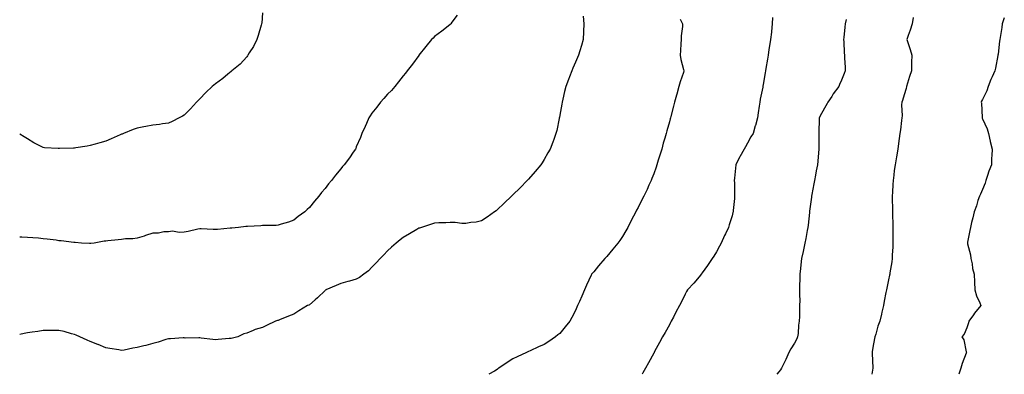
# Model space of a CAD drawing. Units: inches. Extents: x 939443 to 942083, y 7313738 to 7316378.
# Drawn here: x 939443 to 940072, y 7313738 to 7313965 of the extents above; entities that cross this region are included whole.
import ezdxf

# ---------------------------------------------------------------- set-up
doc = ezdxf.new("R2010")
doc.units = ezdxf.units.IN
doc.header["$MEASUREMENT"] = 0
doc.layers.add('Contour_93947313', color=7, linetype='Continuous', true_color=0x852c21)

msp = doc.modelspace()

# ---------------------------------------------------------------- linework, layer by layer
at = {"layer": 'Contour_93947313'}
for points in [[(939598.05, 7313969, 3261), (939597.59, 7313962.38, 3261), (939597.54, 7313961.92, 3261), (939597.29, 7313961.16, 3261), (939595.43, 7313954.54, 3261), (939594.44, 7313951.92, 3261), (939592.35, 7313947.62, 3261), (939589.7, 7313943.57, 3261), (939588.69, 7313941.92, 3261), (939588.46, 7313941.51, 3261), (939588.05, 7313940.99, 3261), (939583.77, 7313936.2, 3261), (939578.52, 7313931.92, 3261), (939578.26, 7313931.71, 3261), (939578.05, 7313931.59, 3261), (939576.05, 7313929.92, 3261), (939572.8, 7313927.17, 3261), (939568.05, 7313923.66, 3261), (939567.09, 7313922.88, 3261), (939565.96, 7313921.92, 3261), (939561.93, 7313918.04, 3261), (939558.05, 7313914.13, 3261), (939556.96, 7313913.01, 3261), (939555.9, 7313911.92, 3261), (939552.19, 7313907.78, 3261), (939548.05, 7313903.59, 3261), (939547.04, 7313902.93, 3261), (939544.97, 7313901.92, 3261), (939540.44, 7313899.53, 3261), (939538.05, 7313898.6, 3261), (939534.26, 7313898.13, 3261), (939532.21, 7313897.76, 3261), (939528.05, 7313897.31, 3261), (939523.54, 7313896.43, 3261), (939522.34, 7313896.21, 3261), (939518.05, 7313895.39, 3261), (939515.54, 7313894.43, 3261), (939509.42, 7313891.92, 3261), (939508.43, 7313891.54, 3261), (939508.05, 7313891.41, 3261)], [(939722.41, 7313967.56, 3262), (939719.1, 7313962.98, 3262), (939718.37, 7313961.92, 3262), (939718.21, 7313961.77, 3262), (939718.05, 7313961.65, 3262), (939716.74, 7313960.61, 3262), (939712.64, 7313957.33, 3262), (939708.05, 7313953.83, 3262), (939707.06, 7313952.91, 3262), (939706.05, 7313951.92, 3262), (939702.48, 7313947.49, 3262), (939698.05, 7313941.98, 3262), (939698, 7313941.92, 3262), (939697.88, 7313941.75, 3262), (939693.84, 7313936.13, 3262), (939690.51, 7313931.92, 3262), (939689.49, 7313930.48, 3262), (939688.05, 7313928.79, 3262), (939685.09, 7313924.88, 3262), (939682.71, 7313921.92, 3262), (939680.49, 7313919.48, 3262), (939678.05, 7313917.01, 3262), (939675.65, 7313914.33, 3262), (939673.57, 7313911.92, 3262), (939671.12, 7313908.85, 3262), (939668.05, 7313904.89, 3262), (939666.84, 7313903.13, 3262), (939666.13, 7313901.92, 3262), (939664.54, 7313898.41, 3262), (939663.61, 7313896.36, 3262), (939661.62, 7313891.92, 3262), (939660.66, 7313889.32, 3262), (939658.05, 7313883.3, 3262), (939657.65, 7313882.33, 3262), (939657.44, 7313881.92, 3262), (939656.13, 7313879.99, 3262), (939653.66, 7313876.31, 3262), (939650.31, 7313871.92, 3262), (939649.24, 7313870.73, 3262), (939648.05, 7313869.38, 3262), (939644.69, 7313865.27, 3262), (939642.19, 7313861.92, 3262), (939640.3, 7313859.68, 3262), (939638.05, 7313856.76, 3262), (939635.85, 7313854.11, 3262), (939634.14, 7313851.92, 3262), (939631.36, 7313848.61, 3262), (939628.05, 7313844.54, 3262), (939626.66, 7313843.31, 3262), (939625.08, 7313841.92, 3262), (939621, 7313838.97, 3262), (939618.05, 7313836.44, 3262), (939614.76, 7313835.21, 3262), (939610.02, 7313833.89, 3262), (939608.05, 7313833.25, 3262), (939606.82, 7313833.15, 3262), (939599.27, 7313833.14, 3262), (939598.05, 7313833.05, 3262), (939597.01, 7313832.96, 3262), (939588.62, 7313832.49, 3262), (939588.05, 7313832.44, 3262), (939587.57, 7313832.4, 3262), (939582.84, 7313831.92, 3262), (939578.48, 7313831.49, 3262), (939578.05, 7313831.41, 3262), (939577.56, 7313831.43, 3262), (939569.43, 7313830.54, 3262), (939568.05, 7313830.58, 3262), (939566.66, 7313830.53, 3262), (939558.98, 7313830.99, 3262), (939558.05, 7313830.94, 3262), (939556.87, 7313830.74, 3262), (939550.66, 7313829.31, 3262), (939548.05, 7313828.92, 3262), (939544.81, 7313828.68, 3262), (939540.53, 7313829.44, 3262), (939538.05, 7313829.14, 3262), (939535.11, 7313828.98, 3262), (939531.72, 7313828.25, 3262), (939528.05, 7313828.12, 3262), (939523.33, 7313826.64, 3262), (939522.52, 7313826.39, 3262), (939518.05, 7313825.02, 3262), (939515.35, 7313824.62, 3262), (939510.64, 7313824.51, 3262), (939508.05, 7313824.2, 3262), (939505.93, 7313824.04, 3262), (939499.38, 7313823.25, 3262), (939498.05, 7313823.14, 3262), (939496.95, 7313823.02, 3262), (939490.67, 7313821.92, 3262), (939488.36, 7313821.61, 3262), (939488.05, 7313821.56, 3262)], [(939802.95, 7313966.82, 3263), (939803.32, 7313961.92, 3263), (939803.15, 7313957.02, 3263), (939803.15, 7313956.82, 3263), (939802.95, 7313951.92, 3263), (939801.89, 7313948.08, 3263), (939800.89, 7313944.77, 3263), (939800.09, 7313941.92, 3263), (939799.41, 7313940.56, 3263), (939798.05, 7313937.58, 3263), (939796.37, 7313933.6, 3263), (939795.73, 7313931.92, 3263), (939794.21, 7313928.08, 3263), (939793.54, 7313926.43, 3263), (939791.85, 7313921.92, 3263), (939791.14, 7313918.84, 3263), (939789.95, 7313913.82, 3263), (939789.51, 7313911.92, 3263), (939789.33, 7313910.64, 3263), (939788.05, 7313903.66, 3263), (939787.76, 7313902.21, 3263), (939787.68, 7313901.92, 3263), (939787.56, 7313901.43, 3263), (939786.1, 7313893.88, 3263), (939785.59, 7313891.92, 3263), (939784.13, 7313888, 3263), (939783.57, 7313886.4, 3263), (939781.83, 7313881.92, 3263), (939780.48, 7313879.49, 3263), (939778.05, 7313875.36, 3263), (939776.73, 7313873.23, 3263), (939775.91, 7313871.92, 3263), (939772.32, 7313867.65, 3263), (939768.05, 7313862.8, 3263), (939767.64, 7313862.34, 3263), (939767.27, 7313861.92, 3263), (939762.68, 7313857.29, 3263), (939758.05, 7313852.68, 3263), (939757.67, 7313852.3, 3263), (939757.27, 7313851.92, 3263), (939752.59, 7313847.38, 3263), (939748.05, 7313843.12, 3263), (939747.38, 7313842.59, 3263), (939746.38, 7313841.92, 3263), (939741.59, 7313838.38, 3263), (939738.05, 7313836.18, 3263), (939734.63, 7313835.33, 3263), (939731.17, 7313835.04, 3263), (939728.05, 7313834.44, 3263), (939725.48, 7313834.49, 3263), (939721.13, 7313835, 3263), (939718.05, 7313835.04, 3263), (939715.14, 7313834.84, 3263), (939710.86, 7313834.73, 3263), (939708.05, 7313834.55, 3263), (939706.04, 7313833.93, 3263), (939699.73, 7313831.92, 3263), (939698.47, 7313831.5, 3263), (939698.05, 7313831.35, 3263), (939696.67, 7313830.54, 3263), (939692.09, 7313827.88, 3263), (939688.05, 7313825.39, 3263), (939686.02, 7313823.95, 3263), (939683.49, 7313821.92, 3263), (939680.62, 7313819.36, 3263), (939678.05, 7313816.93, 3263), (939675.58, 7313814.39, 3263), (939673.34, 7313811.92, 3263), (939670.76, 7313809.22, 3263), (939668.05, 7313806.44, 3263), (939665.8, 7313804.17, 3263), (939662.91, 7313801.92, 3263), (939660.06, 7313799.9, 3263), (939658.05, 7313798.78, 3263), (939653.74, 7313797.62, 3263), (939652.64, 7313797.33, 3263), (939648.05, 7313796.05, 3263), (939645.11, 7313794.86, 3263), (939638.67, 7313791.92, 3263), (939638.31, 7313791.66, 3263), (939638.05, 7313791.47, 3263), (939633.16, 7313786.81, 3263), (939631.73, 7313785.61, 3263), (939628.05, 7313782.46, 3263), (939627.71, 7313782.26, 3263), (939626.96, 7313781.92, 3263), (939621.4, 7313778.57, 3263), (939618.05, 7313776.43, 3263), (939614.7, 7313775.27, 3263), (939608.98, 7313772.85, 3263), (939608.05, 7313772.49, 3263), (939607.6, 7313772.37, 3263), (939606.46, 7313771.92, 3263), (939600.71, 7313769.26, 3263), (939598.05, 7313767.87, 3263), (939593.34, 7313766.63, 3263), (939592.07, 7313765.94, 3263), (939588.05, 7313764.29, 3263), (939586.14, 7313763.83, 3263), (939582.43, 7313761.92, 3263), (939578.87, 7313761.1, 3263), (939578.05, 7313760.9, 3263)], [(939864.93, 7313965.04, 3264), (939866.47, 7313961.92, 3264), (939866.45, 7313960.32, 3264), (939865.58, 7313954.39, 3264), (939865.57, 7313951.92, 3264), (939865.41, 7313949.29, 3264), (939865.08, 7313944.89, 3264), (939864.92, 7313941.92, 3264), (939865.32, 7313939.18, 3264), (939867.14, 7313932.83, 3264), (939867.31, 7313931.92, 3264), (939867, 7313930.86, 3264), (939865.01, 7313924.96, 3264), (939864.17, 7313921.92, 3264), (939862.82, 7313917.15, 3264), (939862.65, 7313916.51, 3264), (939861.37, 7313911.92, 3264), (939860.65, 7313909.32, 3264), (939858.99, 7313902.86, 3264), (939858.74, 7313901.92, 3264), (939858.59, 7313901.39, 3264), (939858.05, 7313899.42, 3264), (939856.35, 7313893.62, 3264), (939855.9, 7313891.92, 3264), (939855.07, 7313888.95, 3264), (939854.16, 7313885.81, 3264), (939853.13, 7313881.92, 3264), (939851.93, 7313878.04, 3264), (939850.97, 7313874.84, 3264), (939850.09, 7313871.92, 3264), (939849.56, 7313870.4, 3264), (939848.05, 7313866.19, 3264), (939846.86, 7313863.11, 3264), (939846.39, 7313861.92, 3264), (939844.94, 7313858.82, 3264), (939843.75, 7313856.22, 3264), (939841.73, 7313851.92, 3264), (939840.51, 7313849.46, 3264), (939838.05, 7313844.58, 3264), (939837.14, 7313842.83, 3264), (939836.68, 7313841.92, 3264), (939835.2, 7313839.07, 3264), (939833.73, 7313836.24, 3264), (939831.46, 7313831.92, 3264), (939830.19, 7313829.78, 3264), (939828.05, 7313826.17, 3264), (939826.37, 7313823.6, 3264), (939825.21, 7313821.92, 3264), (939821.95, 7313818.02, 3264), (939818.05, 7313813.28, 3264), (939817.4, 7313812.57, 3264), (939816.82, 7313811.92, 3264), (939812.66, 7313807.31, 3264), (939809.72, 7313803.59, 3264), (939808.38, 7313801.92, 3264), (939808.26, 7313801.71, 3264), (939808.05, 7313801.29, 3264), (939805.08, 7313794.88, 3264), (939803.91, 7313791.92, 3264), (939802.11, 7313787.86, 3264), (939800.58, 7313784.45, 3264), (939799.45, 7313781.92, 3264), (939799.02, 7313780.95, 3264), (939798.05, 7313778.84, 3264), (939795.69, 7313774.28, 3264), (939794.4, 7313771.92, 3264), (939791.57, 7313768.4, 3264), (939788.05, 7313764.18, 3264), (939786.83, 7313763.14, 3264), (939785.32, 7313761.92, 3264), (939781.05, 7313758.92, 3264), (939778.05, 7313757.06, 3264), (939774.51, 7313755.46, 3264), (939769.21, 7313753.08, 3264), (939768.05, 7313752.56, 3264), (939767.61, 7313752.36, 3264), (939766.74, 7313751.92, 3264), (939760.71, 7313749.26, 3264), (939758.05, 7313747.89, 3264), (939754.34, 7313745.63, 3264), (939749.02, 7313741.92, 3264), (939748.46, 7313741.51, 3264), (939748.05, 7313741.18, 3264), (939746.23, 7313740.11, 3264), (939742.6, 7313738, 3264)], [(939923.82, 7313966.15, 3265), (939923.72, 7313961.92, 3265), (939923.22, 7313957.08, 3265), (939923.18, 7313956.79, 3265), (939922.69, 7313951.92, 3265), (939922.07, 7313947.9, 3265), (939921.67, 7313945.54, 3265), (939921.09, 7313941.92, 3265), (939920.63, 7313939.35, 3265), (939919.69, 7313933.56, 3265), (939919.41, 7313931.92, 3265), (939919.2, 7313930.77, 3265), (939918.05, 7313923.32, 3265), (939917.78, 7313922.2, 3265), (939917.72, 7313921.92, 3265), (939917.67, 7313921.54, 3265), (939916.09, 7313913.88, 3265), (939915.88, 7313911.92, 3265), (939915.5, 7313909.37, 3265), (939914.83, 7313905.15, 3265), (939914.35, 7313901.92, 3265), (939912.97, 7313897, 3265), (939912.91, 7313896.78, 3265), (939911.54, 7313891.92, 3265), (939910.17, 7313889.8, 3265), (939908.05, 7313885.78, 3265), (939906.63, 7313883.33, 3265), (939905.83, 7313881.92, 3265), (939902.97, 7313877, 3265), (939902.84, 7313876.71, 3265), (939900.51, 7313871.92, 3265), (939900.31, 7313869.66, 3265), (939899.6, 7313863.47, 3265), (939899.46, 7313861.92, 3265), (939899.54, 7313860.43, 3265), (939899.6, 7313853.47, 3265), (939899.71, 7313851.92, 3265), (939899.63, 7313850.34, 3265), (939898.87, 7313842.74, 3265), (939898.83, 7313841.92, 3265), (939898.65, 7313841.32, 3265), (939898.05, 7313839.26, 3265), (939896.33, 7313833.64, 3265), (939895.76, 7313831.92, 3265), (939893.82, 7313827.69, 3265), (939893.33, 7313826.64, 3265), (939891.18, 7313821.92, 3265), (939890.11, 7313819.86, 3265), (939888.05, 7313816.19, 3265), (939886.41, 7313813.56, 3265), (939885.28, 7313811.92, 3265), (939882.45, 7313807.52, 3265), (939878.91, 7313802.78, 3265), (939878.28, 7313801.92, 3265), (939878.19, 7313801.79, 3265), (939878.05, 7313801.63, 3265), (939873.61, 7313796.36, 3265), (939869.54, 7313791.92, 3265), (939869, 7313790.98, 3265), (939868.05, 7313789.32, 3265), (939865.7, 7313784.27, 3265), (939864.61, 7313781.92, 3265), (939862.27, 7313777.7, 3265), (939860.6, 7313774.47, 3265), (939859.26, 7313771.92, 3265), (939858.83, 7313771.14, 3265), (939858.05, 7313769.73, 3265), (939855.29, 7313764.68, 3265), (939853.73, 7313761.92, 3265), (939851.72, 7313758.25, 3265), (939848.63, 7313752.49, 3265), (939848.31, 7313751.92, 3265), (939848.23, 7313751.75, 3265), (939848.05, 7313751.42, 3265), (939844.73, 7313745.24, 3265), (939842.83, 7313741.92, 3265), (939841.09, 7313738.88, 3265), (939840.57, 7313738, 3265)], [(939970.88, 7313964.75, 3266), (939970.29, 7313961.92, 3266), (939970.09, 7313959.88, 3266), (939969.45, 7313953.32, 3266), (939969.32, 7313951.92, 3266), (939969.51, 7313950.46, 3266), (939969.7, 7313943.57, 3266), (939969.96, 7313941.92, 3266), (939969.96, 7313940.01, 3266), (939970.36, 7313934.23, 3266), (939970.36, 7313931.92, 3266), (939969.67, 7313930.3, 3266), (939968.05, 7313925.92, 3266), (939966.76, 7313923.2, 3266), (939966.33, 7313921.92, 3266), (939962.74, 7313917.23, 3266), (939961.74, 7313915.61, 3266), (939959.36, 7313911.92, 3266), (939958.86, 7313911.1, 3266), (939958.05, 7313909.58, 3266), (939955.17, 7313904.8, 3266), (939953.82, 7313901.92, 3266), (939953.68, 7313897.55, 3266), (939953.58, 7313896.39, 3266), (939953.46, 7313891.92, 3266), (939953.42, 7313887.3, 3266), (939953.51, 7313886.46, 3266), (939953.47, 7313881.92, 3266), (939953.11, 7313876.97, 3266), (939953.1, 7313876.88, 3266), (939952.71, 7313871.92, 3266), (939951.86, 7313868.11, 3266), (939951.36, 7313865.24, 3266), (939950.69, 7313861.92, 3266), (939950.32, 7313859.65, 3266), (939949.09, 7313852.97, 3266), (939948.92, 7313851.92, 3266), (939948.84, 7313851.13, 3266), (939948.05, 7313845.26, 3266), (939947.64, 7313842.34, 3266), (939947.59, 7313841.92, 3266), (939947.53, 7313841.4, 3266), (939946.6, 7313833.37, 3266), (939946.43, 7313831.92, 3266), (939946.03, 7313829.89, 3266), (939945.17, 7313824.8, 3266), (939944.55, 7313821.92, 3266), (939943.7, 7313817.57, 3266), (939943.52, 7313816.45, 3266), (939942.55, 7313811.92, 3266), (939942.09, 7313807.88, 3266), (939941.78, 7313805.65, 3266), (939941.33, 7313801.92, 3266), (939941.3, 7313798.67, 3266), (939941.2, 7313795.08, 3266), (939941.18, 7313791.92, 3266), (939941.18, 7313788.78, 3266), (939941.29, 7313785.16, 3266), (939941.27, 7313781.92, 3266), (939941.13, 7313778.84, 3266), (939941.15, 7313775.02, 3266), (939941.02, 7313771.92, 3266), (939940.49, 7313769.47, 3266), (939940.31, 7313764.17, 3266), (939939.93, 7313761.92, 3266), (939939.36, 7313760.61, 3266), (939938.05, 7313757.87, 3266), (939935.58, 7313754.39, 3266), (939934.43, 7313751.92, 3266), (939932.41, 7313747.56, 3266), (939931.1, 7313744.97, 3266), (939929.6, 7313741.92, 3266), (939929.05, 7313740.93, 3266), (939928.05, 7313739.53, 3266), (939926.7, 7313738, 3266)], [(940013.88, 7313966.09, 3267), (940013.14, 7313961.92, 3267), (940011.93, 7313958.04, 3267), (940010.65, 7313954.51, 3267), (940009.77, 7313951.92, 3267), (940010.51, 7313949.45, 3267), (940011.8, 7313945.67, 3267), (940012.84, 7313941.92, 3267), (940012.77, 7313937.2, 3267), (940012.74, 7313936.61, 3267), (940012.66, 7313931.92, 3267), (940011.54, 7313928.43, 3267), (940010.18, 7313924.05, 3267), (940009.51, 7313921.92, 3267), (940009.24, 7313920.73, 3267), (940008.05, 7313916.73, 3267), (940006.92, 7313913.05, 3267), (940006.54, 7313911.92, 3267), (940006.41, 7313910.28, 3267), (940006.71, 7313903.26, 3267), (940006.58, 7313901.92, 3267), (940006.36, 7313900.23, 3267), (940005.66, 7313894.31, 3267), (940005.34, 7313891.92, 3267), (940004.91, 7313888.77, 3267), (940004.43, 7313885.54, 3267), (940003.9, 7313881.92, 3267), (940003.05, 7313876.92, 3267), (940002.19, 7313871.92, 3267), (940001.69, 7313868.28, 3267), (940001.36, 7313865.23, 3267), (940000.92, 7313861.92, 3267), (940000.75, 7313859.23, 3267), (940000.57, 7313854.43, 3267), (940000.4, 7313851.92, 3267), (940000.41, 7313849.56, 3267), (940000.58, 7313844.45, 3267), (940000.6, 7313841.92, 3267), (940000.65, 7313839.32, 3267), (940000.8, 7313834.68, 3267), (940000.87, 7313831.92, 3267), (940000.87, 7313821.92, 3267), (940000.74, 7313819.23, 3267), (940000.44, 7313814.31, 3267), (940000.33, 7313811.92, 3267), (940000.05, 7313809.92, 3267), (939998.95, 7313802.82, 3267), (939998.82, 7313801.92, 3267), (939998.69, 7313801.28, 3267), (939998.05, 7313798.29, 3267), (939996.92, 7313793.05, 3267), (939996.68, 7313791.92, 3267), (939996.35, 7313790.22, 3267), (939995.32, 7313784.65, 3267), (939994.76, 7313781.92, 3267), (939993.81, 7313777.68, 3267), (939993.53, 7313776.44, 3267), (939992.51, 7313771.92, 3267), (939991.29, 7313768.68, 3267), (939989.83, 7313763.69, 3267), (939989.23, 7313761.92, 3267), (939988.99, 7313760.98, 3267), (939988.05, 7313755.05, 3267), (939987.62, 7313752.35, 3267), (939987.58, 7313751.92, 3267), (939987.6, 7313751.47, 3267), (939988.02, 7313741.94, 3267), (939988.03, 7313741.92, 3267), (939988.02, 7313741.89, 3267), (939987.38, 7313738, 3267)], [(940072.01, 7313965.88, 3268), (940070.73, 7313961.92, 3268), (940070.37, 7313959.6, 3268), (940069.35, 7313953.22, 3268), (940069.14, 7313951.92, 3268), (940068.95, 7313951.02, 3268), (940068.05, 7313942.7, 3268), (940067.96, 7313942.01, 3268), (940067.96, 7313941.92, 3268), (940067.94, 7313941.81, 3268), (940066.28, 7313933.68, 3268), (940066.02, 7313931.92, 3268), (940064.33, 7313928.19, 3268), (940063.48, 7313926.49, 3268), (940061.69, 7313921.92, 3268), (940060.77, 7313919.2, 3268), (940058.05, 7313913.72, 3268), (940057.49, 7313912.48, 3268), (940057.26, 7313911.92, 3268), (940057.34, 7313911.2, 3268), (940057.76, 7313902.21, 3268), (940057.79, 7313901.92, 3268), (940057.86, 7313901.73, 3268), (940058.05, 7313901.27, 3268), (940061.01, 7313894.88, 3268), (940061.92, 7313891.92, 3268), (940063.01, 7313886.96, 3268), (940063.02, 7313886.89, 3268), (940064.17, 7313881.92, 3268), (940064.03, 7313877.9, 3268), (940063.85, 7313876.12, 3268), (940063.73, 7313871.92, 3268), (940062.1, 7313867.87, 3268), (940061.24, 7313865.11, 3268), (940060.12, 7313861.92, 3268), (940059.71, 7313860.26, 3268), (940058.05, 7313856.06, 3268), (940056.76, 7313853.21, 3268), (940056.17, 7313851.92, 3268), (940055.19, 7313849.06, 3268), (940054.21, 7313845.75, 3268), (940052.71, 7313841.92, 3268), (940051.99, 7313837.98, 3268), (940051.11, 7313834.97, 3268), (940050.42, 7313831.92, 3268), (940050.08, 7313829.89, 3268), (940048.56, 7313822.43, 3268), (940048.46, 7313821.92, 3268), (940048.52, 7313821.45, 3268), (940050.48, 7313814.35, 3268), (940050.66, 7313811.92, 3268), (940051.39, 7313808.58, 3268), (940051.71, 7313805.58, 3268), (940052.79, 7313801.92, 3268), (940053.02, 7313796.95, 3268), (940053.03, 7313796.9, 3268), (940053.2, 7313791.92, 3268), (940054.2, 7313788.07, 3268), (940056.27, 7313783.69, 3268), (940056.93, 7313781.92, 3268), (940052.89, 7313777.08, 3268), (940052.26, 7313776.12, 3268), (940049.33, 7313771.92, 3268), (940049.03, 7313770.94, 3268), (940048.05, 7313767.7, 3268), (940046.3, 7313763.67, 3268), (940044.81, 7313761.92, 3268), (940046.23, 7313760.1, 3268), (940047.59, 7313752.38, 3268), (940047.77, 7313751.92, 3268), (940047.62, 7313751.5, 3268), (940045.13, 7313744.84, 3268), (940044.27, 7313741.92, 3268), (940043.03, 7313738, 3268)], [(939508.05, 7313891.41, 3261), (939507.13, 7313891, 3261), (939501.48, 7313888.49, 3261), (939498.05, 7313886.95, 3261), (939494.12, 7313885.85, 3261), (939491.23, 7313885.1, 3261), (939488.05, 7313884.23, 3261), (939486.11, 7313883.86, 3261), (939478.89, 7313882.76, 3261), (939478.05, 7313882.61, 3261), (939477.37, 7313882.6, 3261), (939468.45, 7313882.32, 3261), (939468.05, 7313882.31, 3261), (939467.59, 7313882.38, 3261), (939458.88, 7313882.76, 3261), (939458.05, 7313882.93, 3261), (939455.86, 7313884.11, 3261), (939452.1, 7313885.97, 3261), (939448.05, 7313888.59, 3261), (939445.96, 7313889.83, 3261), (939443, 7313891.53, 3261)], [(939488.05, 7313821.56, 3262), (939487.7, 7313821.57, 3262), (939482.47, 7313821.92, 3262), (939478.39, 7313822.26, 3262), (939478.05, 7313822.28, 3262), (939477.65, 7313822.32, 3262), (939469.42, 7313823.29, 3262), (939468.05, 7313823.42, 3262), (939466.33, 7313823.64, 3262), (939460.52, 7313824.39, 3262), (939458.05, 7313824.7, 3262), (939455.02, 7313824.95, 3262), (939451.32, 7313825.19, 3262), (939448.05, 7313825.46, 3262), (939444.36, 7313825.61, 3262), (939443, 7313825.63, 3262)], [(939578.05, 7313760.9, 3263), (939576.92, 7313760.79, 3263), (939569.79, 7313760.18, 3263), (939568.05, 7313760.03, 3263), (939566.42, 7313760.29, 3263), (939558.84, 7313761.13, 3263), (939558.05, 7313761.24, 3263), (939557.41, 7313761.28, 3263), (939548.77, 7313761.2, 3263), (939548.05, 7313761.23, 3263), (939547.36, 7313761.23, 3263), (939539.27, 7313760.7, 3263), (939538.05, 7313760.69, 3263), (939536.29, 7313760.16, 3263), (939531.43, 7313758.54, 3263), (939528.05, 7313757.62, 3263), (939523.53, 7313756.44, 3263), (939522.25, 7313756.12, 3263), (939518.05, 7313755.07, 3263), (939515.36, 7313754.61, 3263), (939509.67, 7313753.54, 3263), (939508.05, 7313753.26, 3263), (939506.42, 7313753.55, 3263), (939500.64, 7313754.51, 3263), (939498.05, 7313754.98, 3263), (939493.11, 7313756.98, 3263), (939492.9, 7313757.07, 3263), (939488.05, 7313759, 3263), (939486.02, 7313759.89, 3263), (939481.52, 7313761.92, 3263), (939479.14, 7313763.01, 3263), (939478.05, 7313763.45, 3263), (939476.02, 7313763.95, 3263), (939471.41, 7313765.28, 3263), (939468.05, 7313766.01, 3263), (939463.97, 7313766, 3263), (939462.2, 7313766.07, 3263), (939458.05, 7313766.04, 3263), (939454.53, 7313765.44, 3263), (939451.07, 7313764.94, 3263), (939448.05, 7313764.44, 3263), (939445.91, 7313764.06, 3263), (939443, 7313763.45, 3263)]]:
    msp.add_polyline3d(points, dxfattribs=at)

doc.saveas('drawing.dxf')
